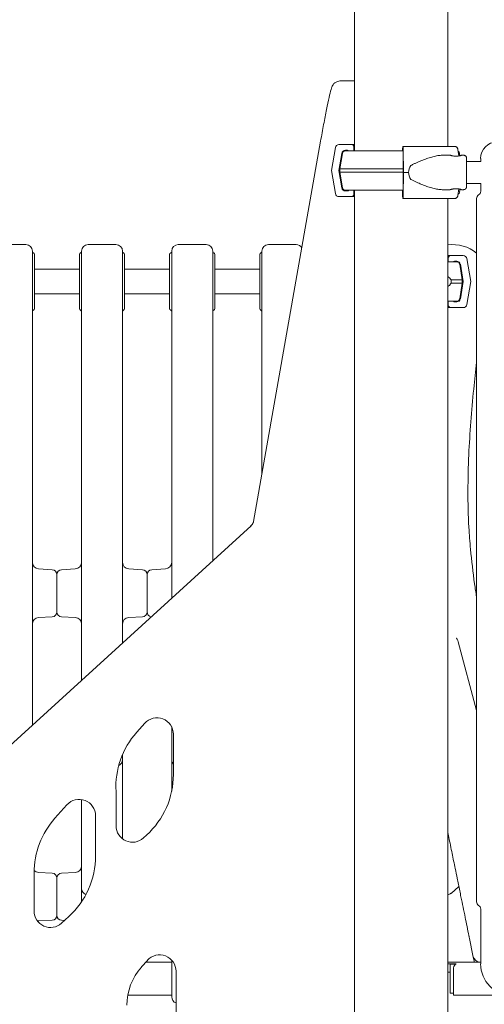
# Model space of a CAD drawing. Units: millimetres. Extents: x 49308 to 81684, y 35273 to 51593.
# Drawn here: x 67309 to 67876, y 47799 to 49000 of the extents above; entities that cross this region are included whole.
import ezdxf

# ---------------------------------------------------------------- set-up
doc = ezdxf.new("R2010")
doc.units = ezdxf.units.MM

msp = doc.modelspace()

# ---------------------------------------------------------------- linework, layer by layer
at = {"linetype": 'Continuous', "lineweight": 0, "extrusion": (0, 1, 0)}
for p, q in [((67717.9, 48839.7), (67717.9, 49690.4)), ((67831.9, 48845.1), (67831.9, 49690.4)), ((67700.6, 48924.9), (67700.2, 48924.9)), ((67717.9, 48924.9), (67700.6, 48924.9)), ((67594.8, 48387.7), (67676.6, 48851.6)), ((67714.2, 48847.4), (67699, 48847.4)), ((67694.6, 48843.7), (67689.9, 48815.7)), ((67699, 48815.7), (67702.5, 48836.7)), ((67703.4, 48836.7), (67700.2, 48817.7)), ((67706.9, 48840.4), (67709.6, 48840.4)), ((67717.2, 48839.7), (67717.2, 48844.4)), ((67776.7, 48839.7), (67776.7, 48842.1)), ((67776.8, 48845.1), (67777.3, 48845.1)), ((67777.3, 48813.4), (67777.2, 48834.4)), ((67777.5, 48841.4), (67777.6, 48813.4)), ((67825.7, 48834.4), (67834.7, 48834.4)), ((67845.3, 48833.5), (67844.2, 48841.4)), ((67846.1, 48836.7), (67846.6, 48833.8)), ((67848.7, 48834.4), (67851.1, 48834.4)), ((67854.6, 48826.9), (67872.1, 48826.9)), ((67871.9, 48826.9), (67871.9, 48830.4)), ((67689.9, 48815.7), (67694.6, 48787.7)), ((67702.5, 48794.7), (67699, 48815.7)), ((67700.2, 48813.7), (67700.2, 48817.7)), ((67703.4, 48794.6), (67700.2, 48813.7)), ((67777.2, 48792.4), (67777.3, 48813.4)), ((67777.6, 48813.4), (67777.5, 48785.4)), ((67854.6, 48799.9), (67872.1, 48799.9)), ((67871.9, 48790.4), (67871.9, 48799.9)), ((67709.6, 48790.9), (67706.9, 48790.9)), ((67717.2, 48786.9), (67717.2, 48791.7)), ((67717.9, 45861.7), (67717.9, 48791.7)), ((67776.7, 48784.6), (67776.7, 48791.7)), ((67776.9, 48791.7), (67776.9, 48790.1)), ((67776.9, 48788.6), (67777, 48788.6)), ((67825.7, 48792.4), (67834.7, 48792.4)), ((67844.2, 48785.4), (67845.3, 48793.3)), ((67846.1, 48789.3), (67846.7, 48793)), ((67848.7, 48792.4), (67851.1, 48792.4)), ((67699, 48783.9), (67714.2, 48783.9)), ((67777.3, 48781.6), (67776.8, 48781.6)), ((67827.2, 48781.6), (67840.3, 48781.6)), ((67831.9, 45861.7), (67831.9, 48781.6)), ((67866.9, 47924), (67866.9, 48781.7)), ((67316.9, 48725.4), (67282.9, 48725.4)), ((67426.9, 48725.4), (67392.9, 48725.4)), ((67536.9, 48725.4), (67502.9, 48725.4)), ((67646.9, 48725.4), (67612.9, 48725.4)), ((67324.9, 48693.9), (67324.9, 48717.4)), ((67327.4, 48680.4), (67327.4, 48713.4)), ((67382.4, 48680.4), (67382.4, 48713.4)), ((67384.9, 48693.9), (67384.9, 48717.4)), ((67434.9, 48693.9), (67434.9, 48717.4)), ((67437.4, 48680.4), (67437.4, 48713.4)), ((67492.4, 48680.4), (67492.4, 48713.4)), ((67494.9, 48693.9), (67494.9, 48717.4)), ((67544.9, 48693.9), (67544.9, 48717.4)), ((67547.4, 48680.4), (67547.4, 48713.4)), ((67602.4, 48680.4), (67602.4, 48713.4)), ((67604.9, 48717.4), (67604.9, 48698.6)), ((67835.4, 48712.1), (67831.9, 48712.1)), ((67832.4, 48704.4), (67832.4, 48709.1)), ((67835.4, 48712.1), (67850.6, 48712.1)), ((67842.6, 48705.1), (67840, 48705.1)), ((67846.3, 48701.5), (67849.5, 48682.4)), ((67850.6, 48680.4), (67847.1, 48701.4)), ((67855, 48708.4), (67859.7, 48680.4)), ((67327.4, 48695.4), (67382.4, 48695.4)), ((67437.4, 48695.4), (67492.4, 48695.4)), ((67547.4, 48695.4), (67602.4, 48695.4)), ((67327.4, 48647.4), (67327.4, 48680.4)), ((67382.4, 48647.4), (67382.4, 48680.4)), ((67437.4, 48647.4), (67437.4, 48680.4)), ((67492.4, 48647.4), (67492.4, 48680.4)), ((67547.4, 48647.4), (67547.4, 48680.4)), ((67602.4, 48647.4), (67602.4, 48680.4)), ((67846.3, 48659.3), (67849.5, 48678.4)), ((67847.1, 48659.4), (67850.6, 48680.4)), ((67849.5, 48678.4), (67849.5, 48682.4)), ((67850.6, 48680.4), (67849.5, 48680.4)), ((67859.7, 48680.4), (67855, 48652.4)), ((67327.4, 48665.4), (67382.4, 48665.4)), ((67437.4, 48665.4), (67492.4, 48665.4)), ((67547.4, 48665.4), (67602.4, 48665.4)), ((67832.4, 48651.6), (67832.4, 48656.4)), ((67840, 48655.6), (67842.6, 48655.6)), ((67835.4, 48648.6), (67831.9, 48648.6)), ((67850.6, 48648.6), (67835.4, 48648.6)), ((67591.8, 48382.7), (67012.1, 47855.2)), ((67349.2, 48329.1), (67332.4, 48330)), ((67360.5, 48329.1), (67377.3, 48330)), ((67459.2, 48329.1), (67442.4, 48330)), ((67470.5, 48329.1), (67487.3, 48330)), ((67354.9, 48300.4), (67354.9, 48323.1)), ((67354.9, 48300.4), (67354.9, 48323.1)), ((67464.9, 48300.4), (67464.9, 48323.1)), ((67464.9, 48300.4), (67464.9, 48323.1)), ((67354.9, 48277.6), (67354.9, 48300.4)), ((67354.9, 48277.6), (67354.9, 48300.4)), ((67464.9, 48277.6), (67464.9, 48300.4)), ((67464.9, 48277.6), (67464.9, 48300.4)), ((67349.2, 48271.7), (67332.4, 48270.8)), ((67360.5, 48271.7), (67377.3, 48270.8)), ((67459.2, 48271.7), (67442.4, 48270.8)), ((67866.9, 48157.6), (67844.6, 48241.2)), ((67452.3, 48130.9), (67462.1, 48141.8)), ((67497, 48128.5), (67497, 48079.5)), ((67434.9, 48097.5), (67434.9, 48093.8)), ((67434.9, 48093.8), (67434.9, 48000.9)), ((67494.9, 48097.5), (67494.9, 48093.8)), ((67494.9, 48093.8), (67494.9, 48059.1)), ((67427, 48016.8), (67427, 48058.8)), ((67352.4, 48026.1), (67367.1, 48042.4)), ((67384.9, 48048.9), (67384.9, 47940.6)), ((67402, 48029.1), (67402, 47980.1)), ((67464.2, 48005.5), (67460.4, 48002)), ((67833.1, 48002.7), (67831.9, 48008.5)), ((67327, 47912.9), (67327, 47959.4)), ((67349.2, 47959.1), (67332.4, 47960)), ((67360.5, 47959.1), (67377.3, 47960)), ((67354.9, 47953.1), (67354.9, 47930.4)), ((67354.9, 47930.4), (67354.9, 47953.1)), ((67384.9, 47940.6), (67384.9, 47924.2)), ((67845.3, 47942.8), (67835.7, 47934.5)), ((67354.9, 47930.4), (67354.9, 47907.6)), ((67354.9, 47907.6), (67354.9, 47930.4)), ((67871.9, 47848.4), (67871.9, 47915.4)), ((67349.2, 47901.7), (67332.4, 47900.8)), ((67369.2, 47906.1), (67360.4, 47898.1)), ((67360.5, 47901.7), (67364.1, 47901.5)), ((67862.4, 47858.8), (67858.2, 47879.4)), ((67458.1, 47844.7), (67465.3, 47852.8)), ((67463.1, 47850.4), (67494.9, 47850.4)), ((67463.1, 47850.4), (67494.9, 47850.4)), ((67494.9, 47853.2), (67494.9, 47833.1)), ((67834.7, 47850.4), (67831.9, 47850.4)), ((67834.7, 47850.4), (67839.7, 47850.4)), ((67871.9, 47850.4), (67839.7, 47850.4)), ((67862.4, 47858.8), (67862.5, 47858.4)), ((67864.2, 47850.4), (67862.5, 47858.4)), ((67500.2, 47839.5), (67500.2, 47681.2)), ((67835.3, 47848.4), (67831.9, 47848.4)), ((67834.7, 47848.4), (67831.9, 47848.4)), ((67834.7, 47838.4), (67831.9, 47838.4)), ((67839.7, 47848.4), (67834.7, 47848.4)), ((67834.7, 47848.1), (67834.8, 47848.1)), ((67834.7, 47812.6), (67834.7, 47848.1)), ((67834.8, 47848.1), (67841.5, 47848.1)), ((67834.8, 47848.1), (67834.8, 47812.6)), ((67835.3, 47848.4), (67842.1, 47848.4)), ((67838.9, 47812.4), (67838.9, 47843.7)), ((67839.7, 47848.4), (67842.1, 47848.4)), ((67494.9, 47808.4), (67494.9, 47833.1)), ((67494.9, 47810.4), (67441.3, 47810.4)), ((67494.9, 47810.4), (67441.3, 47810.4)), ((67834.8, 47812.6), (67834.7, 47812.6)), ((67834.8, 47812.6), (67838.9, 47812.6)), ((67838.9, 47812.4), (67838.9, 47812.4)), ((67838.9, 47810.4), (67838.9, 47812.4)), ((67838.9, 47810.4), (68870.8, 47810.4))]:
    msp.add_line(p, q, dxfattribs=at)
at = {"linetype": 'Continuous', "lineweight": 0, "extrusion": (0, 0, -1)}
for centre, radius, start, end in [((-67706.9, 48836.2), 3.5, 9.4623, 90), ((-67842.7, 48836.2), 3.5, 120.7904, 170.5377), ((-67706.9, 48795.2), 3.5, 270, 350.5377), ((-67842.7, 48789.9), 3.5, 189.4623, 241.3129), ((-67842.7, 48795.2), 3.5, 214.0295, 223.5476), ((-67316.9, 48717.4), 8, 90, 180), ((-67392.9, 48717.4), 8, 0, 90), ((-67426.9, 48717.4), 8, 90, 180), ((-67502.9, 48717.4), 8, 0, 90), ((-67536.9, 48717.4), 8, 90, 180), ((-67612.9, 48717.4), 8, 0, 90), ((-67646.9, 48717.4), 8, 90, 148.6849), ((-67838.2, 48680.4), 45, 81.9125, 129.6293), ((-67326.9, 48717.1), 2, 292.0243, 0), ((-67325.4, 48713.4), 2, 112.0243, 180), ((-67384.4, 48713.4), 2, 0, 67.9757), ((-67436.9, 48717.1), 2, 292.0243, 0), ((-67435.4, 48713.4), 2, 112.0243, 180), ((-67494.4, 48713.4), 2, 0, 67.9757), ((-67546.9, 48717.1), 2, 292.0243, 0), ((-67545.4, 48713.4), 2, 112.0243, 180), ((-67604.4, 48713.4), 2, 0, 67.9757), ((-67842.8, 48700.9), 3.5, 90, 170.5377), ((-67842.8, 48659.9), 3.5, 189.4623, 270), ((-67325.4, 48647.4), 2, 180, 247.9757), ((-67384.4, 48647.4), 2, 292.0243, 0), ((-67382.9, 48643.7), 2, 112.0243, 180), ((-67435.4, 48647.4), 2, 180, 247.9757), ((-67494.4, 48647.4), 2, 292.0243, 0), ((-67492.9, 48643.7), 2, 112.0243, 180), ((-67545.4, 48647.4), 2, 180, 247.9757), ((-67604.4, 48647.4), 2, 292.0243, 0), ((-67602.9, 48643.7), 2, 112.0243, 180), ((-67332.9, 48338), 8, 273, 0), ((-67348.9, 48323.1), 6, 93, 180), ((-67360.9, 48323.1), 6, 0, 87), ((-67376.9, 48338), 8, 180, 267), ((-67442.9, 48338), 8, 273, 0), ((-67458.9, 48323.1), 6, 93, 180), ((-67470.9, 48323.1), 6, 0, 87), ((-67486.9, 48338), 8, 180, 267), ((-67332.9, 48262.8), 8, 0, 87), ((-67348.9, 48277.6), 6, 180, 267), ((-67360.9, 48277.6), 6, 273, 0), ((-67376.9, 48262.8), 8, 93, 180), ((-67442.9, 48262.8), 8, 0, 87), ((-67458.9, 48277.6), 6, 180, 267), ((-67470.9, 48277.6), 6, 279.7458, 0), ((-67477, 48128.5), 20, 41.8083, 180), ((-67526.8, 48064.2), 100, 356.8897, 41.8083), ((-67426.9, 48097.5), 8, 180, 244.7672), ((-67502.9, 48097.5), 8, 317.4138, 0), ((-67397, 48079.5), 100, 180, 227.7263), ((-67382, 48029.1), 20, 41.8083, 180), ((-67427, 47959.4), 100, 0, 41.8083), ((-67447, 48016.8), 20, 227.7263, 0), ((-67302, 47980.1), 100, 180, 227.7263), ((-67332.9, 47968), 8, 273, 316.9099), ((-67348.9, 47953.1), 6, 93, 180), ((-67360.9, 47953.1), 6, 0, 87), ((-67376.9, 47968), 8, 180, 267), ((-67392.9, 47940.6), 8, 289.4973, 0), ((-67830.4, 47940.6), 8, 229.232, 259.7266), ((-67347, 47912.9), 20, 227.7263, 0), ((-67332.9, 47892.8), 8, 77.923, 87), ((-67348.9, 47907.6), 6, 180, 267), ((-67360.9, 47907.6), 6, 273, 0), ((-67480.2, 47839.5), 20, 41.8083, 180), ((-67872.3, 47860.4), 10, 272.4868, 348.4553), ((-67510.2, 47798), 70, 0, 41.8083), ((-67843.9, 47843.7), 5, 0, 68.4348), ((-67502.9, 47808.4), 8, 289.077, 0)]:
    msp.add_arc(centre, radius, start, end, dxfattribs=at)
at = {"linetype": 'Continuous', "lineweight": 0}
for centre, start, end in [((67382.9, 48717.1), 292.0243, 0), ((67492.9, 48717.1), 292.0243, 0), ((67602.9, 48717.1), 292.0243, 0), ((67326.9, 48643.7), 112.0243, 180), ((67436.9, 48643.7), 112.0243, 180), ((67546.9, 48643.7), 112.0243, 180)]:
    msp.add_arc(centre, 2, start, end, dxfattribs=at)
for centre, major_axis, ratio, start_param, end_param in [((67699, 48842.9), (0, 4.5), 0.999372, 0.000003, 1.40565), ((67714.2, 48844.4), (0, 3), 0.999372, -1.570794, 0.000003), ((67774.7, 48847.4), (-60.5, 0), 0, 0.035447, 0.352107), ((67891.9, 48830.4), (-14.2, 14.2), 0.999315, -0.785056, 0.785056), ((67777, 48833.6), (0, 4.5), 0.033344, -1.405648, -0.924002), ((67816.1, 48813.4), (-32.1, 0), 0.65514, -0.413225, 0), ((67774.7, 48815.7), (-75.7, 0), 0, 0.035447, 0.18423), ((67816.1, 48813.4), (-32.1, 0), 0.65514, 0, 0.413225), ((67699, 48788.4), (0, -4.5), 0.999372, -1.405645, 0.000003), ((67714.2, 48786.9), (0, -3), 0.999372, 0.000003, 1.570799), ((67776.9, 48790.1), (0, -1.5), 0.033344, -1.570796, 0), ((67777, 48793.1), (0, -4.5), 0.033344, 0, 1.405648), ((67871.9, 48781.7), (-3.54, 3.54), 0.999315, -0.261944, 0.785056), ((67774.7, 48783.9), (-75.7, 0), 0, 0.035447, 0.722147), ((67774.9, 48704.4), (65.5, 0), 0, -0.517515, 0), ((67840, 48703.6), (0, 1.5), 0.999372, 0, 1.049633), ((67774.9, 48704.4), (67.9, 0), 0, 0, 0.353008), ((67842.6, 48700.6), (0, 4.5), 0.999372, -1.405648, 0), ((67774.9, 48682.4), (74.5, 0), 0, -0.6179, 0), ((67774.9, 48678.4), (74.5, 0), 0, -0.6179, 0), ((67774.9, 48656.4), (67.9, 0), 0, -0.576691, 0), ((67840, 48657.1), (0, -1.5), 0.999372, -1.044758, 0), ((67842.6, 48660.1), (0, -4.5), 0.999372, 0, 1.405648), ((67909.9, 47848.4), (-26.9, -26.9), 0.999315, -0.785056, 0.785056)]:
    msp.add_ellipse(centre, major_axis=major_axis, ratio=ratio, start_param=start_param, end_param=end_param, dxfattribs=at)
at = {"linetype": 'Continuous', "lineweight": 0, "extrusion": (0, 0, -1)}
for centre, major_axis, ratio, start_param, end_param in [((67706.9, 48835.9), (0, 4.5), 0.999372, -1.40565, -0.000003), ((67774.8, 48839.7), (-67.9, 0), 0, 0, 1.604084), ((67709.6, 48838.9), (0, 1.5), 0.999372, -0.000003, 1.044776), ((67776.8, 48842.1), (0, 3), 0.033344, -1.570796, 0), ((67777.3, 48840.6), (0, 4.5), 0.033344, 0, 1.405648), ((67774.8, 48845.1), (75.7, 0), 0, -1.537447, -0.523544), ((67774.8, 48817.7), (-74.5, 0), 0, 0, 1.604321), ((67774.8, 48813.7), (-74.5, 0), 0, 0, 1.60462), ((67774.8, 48813.4), (84.8, 0), 0, -1.537447, -1.460792), ((67706.9, 48795.4), (0, -4.5), 0.999372, -0.000003, 1.405645), ((67774.8, 48791.7), (-67.9, 0), 0, 0, 1.606139), ((67709.6, 48792.4), (0, -1.5), 0.999372, -1.049616, -0.000003), ((67777.3, 48786.1), (0, -4.5), 0.033344, -1.405648, 0), ((67866.9, 48790.4), (3.54, -3.54), 0.999315, 5.49813, 6.545129), ((67776.8, 48784.6), (0, -3), 0.033344, 0, 1.570796), ((67774.8, 48781.6), (60.5, 0), 0, -1.537447, -0.523004), ((67774.8, 48781.6), (75.7, 0), 0, -1.537447, -0.523544), ((67835.4, 48709.1), (0, 3), 0.999372, -1.570796, 0), ((67850.6, 48707.6), (0, 4.5), 0.999372, 0, 1.405648), ((67835.4, 48651.6), (0, -3), 0.999372, 0, 1.570796), ((67850.6, 48653.1), (0, -4.5), 0.999372, -1.405648, 0), ((67871.9, 47924.1), (-3.54, -3.54), 0.999315, -0.261944, 0.785056), ((67866.9, 47915.4), (3.54, 3.54), 0.999315, -0.261944, 0.785056)]:
    msp.add_ellipse(centre, major_axis=major_axis, ratio=ratio, start_param=start_param, end_param=end_param, dxfattribs=at)
at = {"linetype": 'Continuous', "lineweight": 0}
for points, knots in [([(67676.6, 48851.6), (67677.8, 48858.4), (67679.1, 48865.3), (67681.5, 48878.3), (67682.7, 48884.5), (67685, 48895.6), (67686, 48900.5), (67687.9, 48908.7), (67688.7, 48912), (67689.7, 48915.6), (67690, 48916.6), (67690.7, 48918.3), (67690.9, 48918.9), (67691.7, 48920.2), (67691.9, 48920.5), (67692.6, 48921.4), (67693.1, 48922), (67694.8, 48923.3), (67695.8, 48924), (67698.1, 48924.7), (67699.1, 48924.9), (67700.2, 48924.9)], [-1.76925, -1.76925, -1.76925, -1.76925, -1.455091, -1.455091, -1.140931, -1.140931, -0.826772, -0.826772, -0.512613, -0.512613, -0.355533, -0.355533, -0.276994, -0.276994, -0.257331, -0.257331, -0.229857, -0.229857, -0.210053, -0.210053, -0.198454, -0.198454, -0.198454, -0.198454]), ([(67825.7, 48834.4), (67825.5, 48834.4), (67825.3, 48834.4), (67823.3, 48834.3), (67821.4, 48834.2), (67817.6, 48833.6), (67815.6, 48833.1), (67811.6, 48832.1), (67809.6, 48831.5), (67805.5, 48830.1), (67803.4, 48829.3), (67799.2, 48827.7), (67797.2, 48826.8), (67794, 48825.4), (67793, 48824.9), (67791, 48824), (67789.9, 48823.5), (67788.2, 48822.6), (67787.5, 48822.2), (67786.8, 48821.8)], [136.142389, 136.142389, 136.142389, 136.142389, 136.880429, 136.880429, 143.73922, 143.73922, 150.59801, 150.59801, 157.456801, 157.456801, 164.315592, 164.315592, 171.174383, 171.174383, 174.603779, 174.603779, 178.033174, 178.033174, 180.485141, 180.485141, 180.485141, 180.485141]), ([(67841.7, 48833.2), (67841.3, 48833.2), (67840.8, 48833.2), (67839.9, 48833.3), (67839.5, 48833.3), (67838.6, 48833.4), (67838.2, 48833.5), (67837.5, 48833.6), (67837.1, 48833.7), (67836.5, 48833.9), (67836.2, 48833.9), (67835.7, 48834.1), (67835.5, 48834.2), (67835.1, 48834.3), (67835, 48834.3), (67834.8, 48834.4), (67834.7, 48834.4), (67834.7, 48834.4), (67834.8, 48834.4), (67835, 48834.3), (67835.1, 48834.3), (67835.4, 48834.2), (67835.7, 48834.1), (67836.2, 48833.9), (67836.5, 48833.9), (67837.1, 48833.7), (67837.4, 48833.6), (67838.2, 48833.5), (67838.6, 48833.4), (67839.5, 48833.3), (67839.9, 48833.3), (67840.8, 48833.2), (67841.3, 48833.2), (67842.2, 48833.2), (67842.6, 48833.2), (67843.5, 48833.3), (67844, 48833.3), (67844.8, 48833.4), (67845.3, 48833.5), (67846, 48833.6), (67846.4, 48833.7), (67847, 48833.9), (67847.3, 48833.9), (67847.8, 48834.1), (67848, 48834.2), (67848.4, 48834.3), (67848.5, 48834.3), (67848.7, 48834.4), (67848.7, 48834.4), (67848.7, 48834.4)], [0.015476, 0.015476, 0.015476, 0.015476, 1.329784, 1.329784, 2.659567, 2.659567, 3.989351, 3.989351, 5.319135, 5.319135, 6.648301, 6.648301, 7.977468, 7.977468, 9.306635, 9.306635, 10.635802, 10.635802, 11.964969, 11.964969, 13.294136, 13.294136, 14.623303, 14.623303, 15.95247, 15.95247, 17.282253, 17.282253, 18.612037, 18.612037, 19.94182, 19.94182, 21.271604, 21.271604, 22.601388, 22.601388, 23.931171, 23.931171, 25.260955, 25.260955, 26.590739, 26.590739, 27.919906, 27.919906, 29.249072, 29.249072, 30.578239, 30.578239, 31.907404, 31.907404, 31.907404, 31.907404]), ([(67844.2, 48841.4), (67844.2, 48841.4), (67844.1, 48841.5), (67844.1, 48841.8), (67844, 48842.1), (67843.8, 48842.6), (67843.7, 48842.9), (67843.4, 48843.4), (67843.2, 48843.6), (67842.9, 48844), (67842.7, 48844.2), (67842.3, 48844.5), (67842, 48844.7), (67841.6, 48844.9), (67841.3, 48845), (67840.8, 48845.1), (67840.6, 48845.1), (67840.3, 48845.1)], [0.704197, 0.704197, 0.704197, 0.704197, 0.833041, 0.833041, 1.666082, 1.666082, 2.499124, 2.499124, 3.332165, 3.332165, 4.165208, 4.165208, 4.998251, 4.998251, 5.831295, 5.831295, 6.664339, 6.664339, 6.664339, 6.664339]), ([(67851.1, 48834.4), (67851.5, 48834.4), (67851.9, 48834.3), (67852.6, 48834.1), (67852.9, 48833.9), (67853.4, 48833.6), (67853.6, 48833.4), (67854, 48832.9), (67854.1, 48832.7), (67854.4, 48832.2), (67854.5, 48832), (67854.6, 48831.6), (67854.6, 48831.5), (67854.6, 48831.3), (67854.6, 48831.3), (67854.6, 48831.2), (67854.6, 48831.2), (67854.6, 48831.1), (67854.6, 48831.1), (67854.6, 48831), (67854.6, 48831), (67854.7, 48830.9), (67854.7, 48830.8), (67854.7, 48830.6), (67854.7, 48830.2), (67854.7, 48829.5), (67854.7, 48829.3), (67854.7, 48828.9), (67854.7, 48828.7), (67854.7, 48828.2), (67854.7, 48828), (67854.7, 48827.4), (67854.7, 48827.2), (67854.7, 48826.9)], [0, 0, 0, 0, 0.000671, 0.000671, 0.0014107, 0.0014107, 0.0023853, 0.0023853, 0.0039228, 0.0039228, 0.0068997, 0.0068997, 0.0131198, 0.0131198, 0.0190876, 0.0190876, 0.0254729, 0.0254729, 0.0348907, 0.0348907, 0.0545415, 0.0545415, 0.1345229, 0.1345229, 0.3778519, 0.3778519, 0.4555257, 0.4555257, 0.5341605, 0.5341605, 0.6128075, 0.6128075, 0.6905102, 0.6905102, 0.6905102, 0.6905102]), ([(67854.6, 48797), (67854.6, 48797), (67854.6, 48797), (67854.6, 48797.3), (67854.6, 48797.7), (67854.6, 48798.4), (67854.6, 48798.6), (67854.6, 48799), (67854.6, 48799.2), (67854.6, 48799.7), (67854.6, 48799.9), (67854.6, 48800.5), (67854.6, 48800.7), (67854.6, 48801.3), (67854.6, 48801.6), (67854.6, 48802.2), (67854.6, 48802.6), (67854.6, 48803.2), (67854.6, 48803.6), (67854.6, 48804.3), (67854.6, 48804.7), (67854.6, 48805.4), (67854.6, 48805.8), (67854.6, 48806.6), (67854.6, 48807), (67854.6, 48807.9), (67854.6, 48808.3), (67854.6, 48809.1), (67854.6, 48809.5), (67854.6, 48810.4), (67854.6, 48810.8), (67854.6, 48811.7), (67854.6, 48812.1), (67854.6, 48813), (67854.6, 48813.5), (67854.6, 48814.3), (67854.6, 48814.8), (67854.6, 48815.7), (67854.6, 48816.1), (67854.6, 48816.9), (67854.6, 48817.4), (67854.6, 48818.2), (67854.6, 48818.7), (67854.6, 48819.5), (67854.6, 48819.9), (67854.6, 48820.7), (67854.6, 48821.1), (67854.6, 48821.8), (67854.6, 48822.2), (67854.6, 48822.9), (67854.6, 48823.3), (67854.6, 48824), (67854.6, 48824.3), (67854.6, 48825), (67854.6, 48825.3), (67854.6, 48825.9), (67854.6, 48826.1), (67854.6, 48826.7), (67854.6, 48826.9), (67854.6, 48827.4), (67854.6, 48827.6), (67854.6, 48828.1), (67854.6, 48828.3), (67854.6, 48828.6), (67854.6, 48828.8), (67854.6, 48829.1), (67854.6, 48829.2), (67854.6, 48829.4), (67854.6, 48829.5), (67854.6, 48829.7), (67854.6, 48829.7), (67854.6, 48829.8), (67854.6, 48829.8), (67854.6, 48829.8)], [3.209848, 3.209848, 3.209848, 3.209848, 3.284809, 3.284809, 3.547782, 3.547782, 3.626535, 3.626535, 3.706289, 3.706289, 3.786036, 3.786036, 3.864769, 3.864769, 3.944122, 3.944122, 4.0245, 4.0245, 4.104875, 4.104875, 4.184221, 4.184221, 4.263658, 4.263658, 4.344124, 4.344124, 4.424589, 4.424589, 4.504024, 4.504024, 4.58348, 4.58348, 4.663967, 4.663967, 4.744454, 4.744454, 4.82391, 4.82391, 4.903368, 4.903368, 4.983857, 4.983857, 5.064346, 5.064346, 5.143805, 5.143805, 5.223248, 5.223248, 5.303722, 5.303722, 5.384198, 5.384198, 5.463646, 5.463646, 5.543029, 5.543029, 5.623446, 5.623446, 5.703868, 5.703868, 5.783265, 5.783265, 5.862302, 5.862302, 5.942398, 5.942398, 6.022531, 6.022531, 6.101638, 6.101638, 6.191904, 6.191904, 6.21493, 6.21493, 6.21493, 6.21493]), ([(67786.8, 48804.9), (67787.5, 48804.6), (67788.2, 48804.2), (67789.9, 48803.3), (67791, 48802.8), (67793, 48801.8), (67794, 48801.3), (67797.2, 48800), (67799.2, 48799.1), (67803.4, 48797.4), (67805.5, 48796.6), (67809.6, 48795.3), (67811.6, 48794.6), (67815.6, 48793.6), (67817.6, 48793.2), (67821.4, 48792.6), (67823.3, 48792.4), (67825.3, 48792.4), (67825.5, 48792.4), (67825.7, 48792.4)], [4.406824, 4.406824, 4.406824, 4.406824, 6.858791, 6.858791, 10.288186, 10.288186, 13.717582, 13.717582, 20.576373, 20.576373, 27.435164, 27.435164, 34.293955, 34.293955, 41.152746, 41.152746, 48.011537, 48.011537, 48.749582, 48.749582, 48.749582, 48.749582]), ([(67854.7, 48799.9), (67854.7, 48799.2), (67854.7, 48798.7), (67854.7, 48797.9), (67854.7, 48797.7), (67854.7, 48797.3), (67854.7, 48797.1), (67854.7, 48796.8), (67854.7, 48796.6), (67854.7, 48796.4), (67854.7, 48796.3), (67854.7, 48796.1), (67854.7, 48796), (67854.7, 48795.8), (67854.7, 48795.8), (67854.6, 48795.7), (67854.6, 48795.7), (67854.6, 48795.5), (67854.6, 48795.5), (67854.6, 48795.4), (67854.6, 48795.3), (67854.6, 48795.1), (67854.5, 48795), (67854.4, 48794.7), (67854.4, 48794.5), (67854.1, 48793.9), (67853.9, 48793.7), (67853.6, 48793.4), (67853.4, 48793.2), (67852.9, 48792.8), (67852.5, 48792.6), (67851.7, 48792.4), (67851.4, 48792.4), (67851.1, 48792.4)], [2.451082, 2.451082, 2.451082, 2.451082, 2.6249312, 2.6249312, 2.7049567, 2.7049567, 2.7859788, 2.7859788, 2.8669571, 2.8669571, 2.9468956, 2.9468956, 3.0442441, 3.0442441, 3.0929184, 3.0929184, 3.1172555, 3.1172555, 3.1259295, 3.1259295, 3.1317909, 3.1317909, 3.135096, 3.135096, 3.1380505, 3.1380505, 3.1393326, 3.1393326, 3.1400572, 3.1400572, 3.1410878, 3.1410878, 3.1415927, 3.1415927, 3.1415927, 3.1415927]), ([(67848.7, 48792.4), (67848.7, 48792.4), (67848.7, 48792.4), (67848.7, 48792.4), (67848.7, 48792.4), (67848.5, 48792.5), (67848.4, 48792.5), (67848, 48792.6), (67847.8, 48792.7), (67847.3, 48792.8), (67847, 48792.9), (67846.4, 48793), (67846, 48793.1), (67845.3, 48793.3), (67844.8, 48793.3), (67844, 48793.5), (67843.5, 48793.5), (67842.6, 48793.6), (67842.2, 48793.6), (67841.3, 48793.6), (67840.8, 48793.6), (67839.9, 48793.5), (67839.5, 48793.5), (67838.6, 48793.3), (67838.2, 48793.3), (67837.4, 48793.1), (67837.1, 48793), (67836.5, 48792.9), (67836.2, 48792.8), (67835.7, 48792.7), (67835.4, 48792.6), (67835.1, 48792.5), (67835, 48792.5), (67834.8, 48792.4), (67834.7, 48792.4), (67834.7, 48792.4), (67834.7, 48792.4), (67834.7, 48792.4)], [10.6358, 10.6358, 10.6358, 10.6358, 10.635802, 10.635802, 11.964969, 11.964969, 13.294136, 13.294136, 14.623303, 14.623303, 15.95247, 15.95247, 17.282253, 17.282253, 18.612037, 18.612037, 19.94182, 19.94182, 21.271604, 21.271604, 22.601388, 22.601388, 23.931171, 23.931171, 25.260955, 25.260955, 26.590739, 26.590739, 27.919906, 27.919906, 29.249072, 29.249072, 30.578239, 30.578239, 31.907406, 31.907406, 31.907408, 31.907408, 31.907408, 31.907408]), ([(67840.3, 48781.6), (67840.6, 48781.6), (67840.8, 48781.7), (67841.3, 48781.8), (67841.6, 48781.9), (67842, 48782.1), (67842.3, 48782.2), (67842.7, 48782.6), (67842.9, 48782.8), (67843.2, 48783.1), (67843.4, 48783.4), (67843.7, 48783.9), (67843.8, 48784.2), (67844, 48784.7), (67844.1, 48785), (67844.1, 48785.3), (67844.2, 48785.3), (67844.2, 48785.4)], [19.993019, 19.993019, 19.993019, 19.993019, 20.826063, 20.826063, 21.659106, 21.659106, 22.492149, 22.492149, 23.325192, 23.325192, 24.158234, 24.158234, 24.991276, 24.991276, 25.824317, 25.824317, 25.95316, 25.95316, 25.95316, 25.95316]), ([(67324.9, 48693.9), (67324.9, 48660), (67324.9, 48625.9), (67324.9, 48552.8), (67324.9, 48513.7), (67324.9, 48449.3), (67324.9, 48424.3), (67324.9, 48386.6), (67324.9, 48374), (67324.9, 48341.3), (67324.9, 48321.2), (67324.9, 48268.8), (67324.9, 48236.6), (67324.9, 48182.8), (67324.9, 48161.3), (67324.9, 48139.8)], [0.031055, 0.031055, 0.031055, 0.031055, 10.657688, 10.657688, 22.656959, 22.656959, 30.209279, 30.209279, 33.985439, 33.985439, 40.027295, 40.027295, 49.694264, 49.694264, 56.165509, 56.165509, 56.165509, 56.165509]), ([(67384.9, 48693.9), (67384.9, 48660), (67384.9, 48625.9), (67384.9, 48552.8), (67384.9, 48513.7), (67384.9, 48449.3), (67384.9, 48424.3), (67384.9, 48386.6), (67384.9, 48374), (67384.9, 48341.3), (67384.9, 48321.2), (67384.9, 48268.8), (67384.9, 48236.6), (67384.9, 48201), (67384.9, 48197.7), (67384.9, 48194.4)], [0.031055, 0.031055, 0.031055, 0.031055, 10.657688, 10.657688, 22.656959, 22.656959, 30.209279, 30.209279, 33.985439, 33.985439, 40.027295, 40.027295, 49.694264, 49.694264, 50.691594, 50.691594, 50.691594, 50.691594]), ([(67434.9, 48693.9), (67434.9, 48660), (67434.9, 48625.9), (67434.9, 48552.8), (67434.9, 48513.7), (67434.9, 48449.3), (67434.9, 48424.3), (67434.9, 48386.6), (67434.9, 48374), (67434.9, 48341.3), (67434.9, 48321.2), (67434.9, 48280.7), (67434.9, 48260.3), (67434.9, 48239.9)], [0.031055, 0.031055, 0.031055, 0.031055, 10.657688, 10.657688, 22.656959, 22.656959, 30.209279, 30.209279, 33.985439, 33.985439, 40.027295, 40.027295, 46.139016, 46.139016, 46.139016, 46.139016]), ([(67494.9, 48693.9), (67494.9, 48660), (67494.9, 48625.9), (67494.9, 48552.8), (67494.9, 48513.7), (67494.9, 48449.3), (67494.9, 48424.3), (67494.9, 48386.6), (67494.9, 48374), (67494.9, 48341.3), (67494.9, 48321.2), (67494.9, 48298.9), (67494.9, 48296.7), (67494.9, 48294.5)], [0.031055, 0.031055, 0.031055, 0.031055, 10.657688, 10.657688, 22.656959, 22.656959, 30.209279, 30.209279, 33.985439, 33.985439, 40.027295, 40.027295, 40.680837, 40.680837, 40.680837, 40.680837]), ([(67544.9, 48693.9), (67544.9, 48660), (67544.9, 48625.9), (67544.9, 48552.8), (67544.9, 48513.7), (67544.9, 48449.3), (67544.9, 48424.3), (67544.9, 48386.6), (67544.9, 48374), (67544.9, 48354.3), (67544.9, 48347.1), (67544.9, 48340)], [0.031055, 0.031055, 0.031055, 0.031055, 10.657688, 10.657688, 22.656959, 22.656959, 30.209279, 30.209279, 33.985439, 33.985439, 36.132037, 36.132037, 36.132037, 36.132037]), ([(67604.9, 48692.1), (67604.9, 48692.4), (67604.9, 48692.7), (67604.9, 48693.4), (67604.9, 48693.9), (67604.9, 48695), (67604.9, 48695.7), (67604.9, 48697.2), (67604.9, 48697.9), (67604.9, 48698.6)], [0, 0, 0, 0, 0.0889019, 0.0889019, 0.2311451, 0.2311451, 0.458734, 0.458734, 0.7112156, 0.7112156, 0.7112156, 0.7112156]), ([(67604.9, 48444.6), (67604.9, 48454), (67604.9, 48463.4), (67604.9, 48512.2), (67604.9, 48551.4), (67604.9, 48624.4), (67604.9, 48658.4), (67604.9, 48692.1)], [34.778896, 34.778896, 34.778896, 34.778896, 37.62114, 37.62114, 49.613758, 49.613758, 60.193824, 60.193824, 60.193824, 60.193824]), ([(67835.7, 48682.4), (67835.5, 48682.7), (67835.4, 48683), (67835, 48683.6), (67834.7, 48683.9), (67834, 48684.8), (67833.4, 48685.3), (67832.5, 48685.9), (67832.2, 48686.1), (67831.9, 48686.3)], [43.684489, 43.684489, 43.684489, 43.684489, 44.703122, 44.703122, 46.081139, 46.081139, 48.879512, 48.879512, 50.298437, 50.298437, 50.298437, 50.298437]), ([(67831.9, 48674.4), (67832.2, 48674.6), (67832.5, 48674.8), (67833.4, 48675.5), (67834, 48676), (67834.7, 48676.9), (67835, 48677.2), (67835.4, 48677.8), (67835.5, 48678.1), (67835.7, 48678.4)], [70.787416, 70.787416, 70.787416, 70.787416, 72.206339, 72.206339, 75.004713, 75.004713, 76.38273, 76.38273, 77.401363, 77.401363, 77.401363, 77.401363]), ([(67835.7, 48678.4), (67835.7, 48678.6), (67835.8, 48678.8), (67835.9, 48679.5), (67835.9, 48679.9), (67835.9, 48680.4), (67835.9, 48680.8), (67835.9, 48681.3), (67835.8, 48681.9), (67835.7, 48682.2), (67835.7, 48682.4)], [-2.030582, -2.030582, -2.030582, -2.030582, -1.353887, -1.353887, 0, 0, 0, 1.353887, 1.353887, 2.030582, 2.030582, 2.030582, 2.030582]), ([(67866.9, 48582.2), (67865.6, 48571.3), (67864.5, 48560.3), (67860.7, 48522.7), (67858.6, 48496), (67856.1, 48439.7), (67855.9, 48410.2), (67857.5, 48380.8)], [-20.297044, -20.297044, -20.297044, -20.297044, -16.991138, -16.991138, -8.93608, -8.93608, 0, 0, 0, 0]), ([(67591, 48382), (67592.1, 48383), (67592.7, 48383.7), (67593.7, 48385.2), (67594, 48385.7), (67594.4, 48386.5), (67594.5, 48386.8), (67594.7, 48387.3), (67594.7, 48387.4), (67594.8, 48387.7), (67594.9, 48387.8), (67594.9, 48387.9), (67594.9, 48387.9), (67594.9, 48387.9)], [0.0441065, 0.0441065, 0.0441065, 0.0441065, 0.0615178, 0.0615178, 0.0866829, 0.0866829, 0.1103964, 0.1103964, 0.1354017, 0.1354017, 0.167538, 0.167538, 0.1936277, 0.1936277, 0.1936277, 0.1936277]), ([(67591, 48382), (67592.1, 48383), (67592.7, 48383.7), (67593.7, 48385.2), (67594, 48385.7), (67594.4, 48386.5), (67594.5, 48386.8), (67594.7, 48387.3), (67594.7, 48387.4), (67594.8, 48387.5), (67594.8, 48387.6), (67594.8, 48387.6)], [0.04410653, 0.04410653, 0.04410653, 0.04410653, 0.06151781, 0.06151781, 0.08668294, 0.08668294, 0.11039641, 0.11039641, 0.13540172, 0.13540172, 0.14003583, 0.14003583, 0.14003583, 0.14003583]), ([(67594.8, 48387.7), (67594.8, 48387.7), (67594.8, 48387.6), (67594.8, 48387.6), (67594.8, 48387.6), (67594.8, 48387.6)], [4.50315205, 4.50315205, 4.50315205, 4.50315205, 4.52254003, 4.52254003, 4.52483478, 4.52483478, 4.52483478, 4.52483478]), ([(67857.5, 48380.8), (67858, 48371.9), (67858.7, 48363), (67860.8, 48340), (67862.5, 48325.9), (67865.2, 48306.6), (67866, 48301.2), (67866.9, 48296)], [-21.546396, -21.546396, -21.546396, -21.546396, -18.853097, -18.853097, -14.543817, -14.543817, -12.91025, -12.91025, -12.91025, -12.91025]), ([(67844.6, 48241.2), (67844.3, 48242.3), (67843.9, 48243.3), (67843.3, 48244.2), (67842.9, 48244.7), (67842.6, 48245.1), (67842.2, 48245.5), (67842.2, 48245.5), (67842.1, 48245.6), (67842.1, 48245.6)], [0, 0, 0, 0, 0.6107422, 0.6107422, 0.6107422, 0.921555, 0.921555, 0.921555, 0.9587093, 0.9587093, 0.9587093, 0.9587093]), ([(67857.5, 47882.9), (67856, 47890.4), (67854.5, 47897.8), (67851.3, 47913.6), (67849.6, 47921.9), (67846.8, 47935.2), (67845.8, 47940.3), (67844.2, 47947.9), (67843.7, 47950.4), (67842.4, 47956.9), (67841.6, 47960.8), (67839.5, 47971), (67838.3, 47977.1), (67835.7, 47989.8), (67834.3, 47996.4), (67833.1, 48002.7)], [0, 0, 0, 0, 2.396012, 2.396012, 5.134311, 5.134311, 6.845749, 6.845749, 7.701467, 7.701467, 9.070617, 9.070617, 11.261256, 11.261256, 13.691497, 13.691497, 13.691497, 13.691497]), ([(67858.2, 47879.4), (67858.2, 47879.8), (67858.1, 47880.2), (67857.9, 47881), (67857.8, 47881.4), (67857.7, 47882), (67857.7, 47882.2), (67857.6, 47882.6), (67857.6, 47882.8), (67857.5, 47882.9)], [0, 0, 0, 0, 0.1305484, 0.1305484, 0.2482259, 0.2482259, 0.3217743, 0.3217743, 0.3677421, 0.3677421, 0.3677421, 0.3677421])]:
    msp.add_open_spline(points, degree=3, knots=knots, dxfattribs=at)
for points in [[(67841.7, 48793.6), (67841.7, 48793.6), (67841.7, 48793.6), (67841.8, 48793.6)], [(67494.9, 48137.5), (67494.9, 48124.1), (67494.9, 48110.8), (67494.9, 48097.5)], [(67434.9, 48103.5), (67434.9, 48101.5), (67434.9, 48099.5), (67434.9, 48097.5)]]:
    msp.add_open_spline(points, degree=3, dxfattribs=at)

doc.saveas('drawing.dxf')
